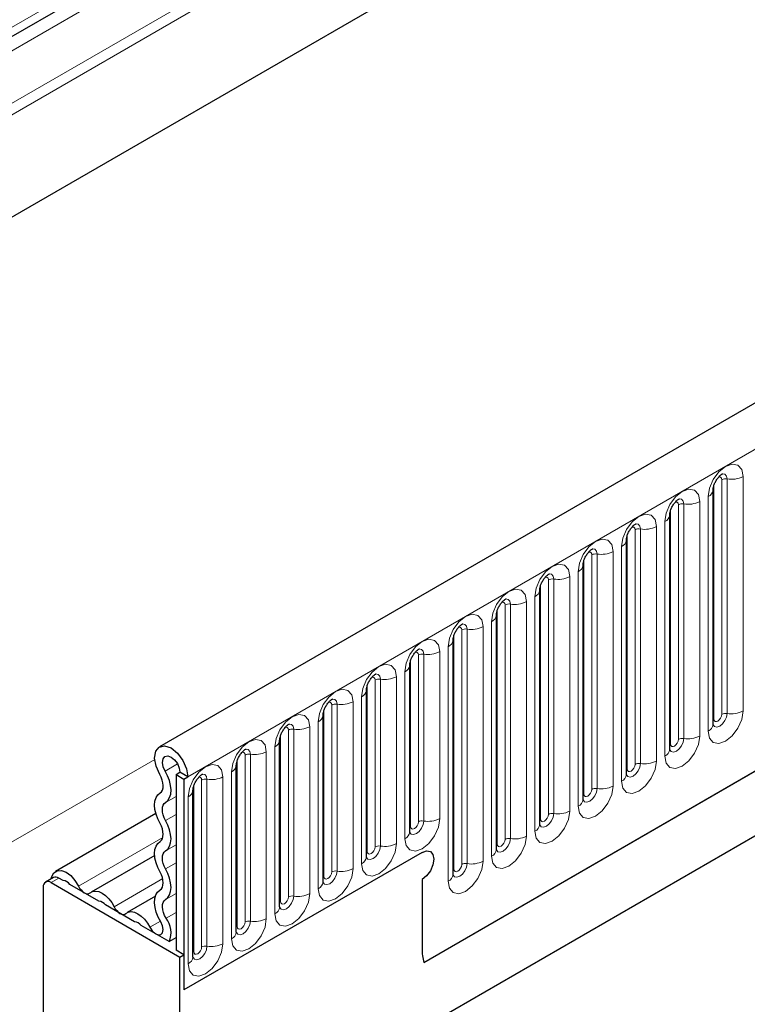
# Model space of a CAD drawing. Units: millimetres. Extents: x 0 to 1506, y 0 to 1228.
# Drawn here: x 75 to 84, y 35 to 48 of the extents above; entities that cross this region are included whole.
import ezdxf

# ---------------------------------------------------------------- set-up
doc = ezdxf.new("R2010")
doc.units = ezdxf.units.MM

msp = doc.modelspace()

# ---------------------------------------------------------------- linework, layer by layer
at = {"color": 8, "linetype": 'Continuous', "lineweight": 18}
for p, q in [((163.1005, 97.4305), (68.2743, 42.6885)), ((163.1276, 97.2982), (68.2743, 42.5406)), ((163.1056, 95.9605), (68.2963, 41.2283)), ((77.1636, 37.7963), (177.9769, 95.9945)), ((80.2161, 35.397), (174.9244, 90.0709)), ((93.5079, 58.2389), (65.2943, 41.9516)), ((93.2896, 57.9921), (68.2743, 43.551)), ((93.2656, 57.7948), (68.2743, 43.3676)), ((84.0705, 38.6048), (84.0705, 41.6377)), ((84.1395, 38.6155), (84.1395, 41.6484)), ((84.3465, 41.6804), (84.3465, 38.6475)), ((83.9695, 38.5465), (83.9695, 41.5794)), ((83.8956, 38.3872), (83.8956, 41.4201)), ((83.4089, 38.2229), (83.4089, 41.2557)), ((83.5099, 38.2812), (83.5099, 41.3141)), ((83.5789, 38.2919), (83.5789, 41.3247)), ((83.7859, 41.3568), (83.7859, 38.3239)), ((83.0183, 37.9682), (83.0183, 41.0011)), ((83.2253, 41.0331), (83.2253, 38.0002)), ((83.335, 38.0636), (83.335, 41.0964)), ((82.8483, 37.8992), (82.8483, 40.9321)), ((82.9493, 37.9575), (82.9493, 40.9904)), ((82.7743, 37.7399), (82.7743, 40.7728)), ((82.3886, 37.6339), (82.3886, 40.6668)), ((82.4576, 37.6446), (82.4576, 40.6774)), ((82.6646, 40.7095), (82.6646, 37.6766)), ((82.2876, 37.5756), (82.2876, 40.6085)), ((82.104, 40.3858), (82.104, 37.3529)), ((82.2137, 37.4163), (82.2137, 40.4491)), ((81.727, 37.2519), (81.727, 40.2848)), ((81.828, 37.3103), (81.828, 40.3431)), ((81.897, 37.3209), (81.897, 40.3538)), ((81.653, 37.0926), (81.653, 40.1255)), ((81.2674, 36.9866), (81.2674, 40.0195)), ((81.3364, 36.9973), (81.3364, 40.0301)), ((81.5434, 40.0622), (81.5434, 37.0293)), ((81.1664, 36.9283), (81.1664, 39.9612)), ((80.9827, 39.7385), (80.9827, 36.7056)), ((81.0924, 36.769), (81.0924, 39.8018)), ((80.6057, 36.6046), (80.6057, 39.6375)), ((80.7067, 36.663), (80.7067, 39.6958)), ((80.7757, 36.6736), (80.7757, 39.7065)), ((80.5318, 36.4453), (80.5318, 39.4782)), ((80.1461, 37.2142), (80.1461, 39.3722)), ((80.2151, 37.2248), (80.2151, 39.3829)), ((80.4221, 39.4149), (80.4221, 37.2569)), ((80.0451, 37.1559), (80.0451, 39.3139)), ((79.8615, 39.0912), (79.8615, 36.9332)), ((79.9711, 36.9965), (79.9711, 39.1545)), ((79.4845, 36.8322), (79.4845, 38.9902)), ((79.5855, 36.8905), (79.5855, 39.0485)), ((79.6545, 36.9012), (79.6545, 39.0592)), ((79.0248, 36.5669), (79.0248, 38.7249)), ((79.0938, 36.5776), (79.0938, 38.7356)), ((79.3008, 38.7676), (79.3008, 36.6096)), ((79.4105, 36.6729), (79.4105, 38.8309)), ((78.9238, 36.5086), (78.9238, 38.6666)), ((78.8499, 36.3492), (78.8499, 38.5072)), ((78.3632, 36.1849), (78.3632, 38.3429)), ((78.4642, 36.2432), (78.4642, 38.4012)), ((78.5332, 36.2539), (78.5332, 38.4119)), ((78.7402, 38.4439), (78.7402, 36.2859)), ((77.9036, 35.9196), (77.9036, 38.0776)), ((77.9726, 35.9303), (77.9726, 38.0883)), ((78.1795, 38.1203), (78.1795, 35.9623)), ((78.2892, 36.0256), (78.2892, 38.1836)), ((65.1933, 31.3591), (76.7351, 38.022)), ((76.8706, 37.8704), (77.0313, 37.9632)), ((77.8026, 35.8613), (77.8026, 38.0193)), ((77.7286, 35.702), (77.7286, 37.86)), ((77.2419, 35.5376), (77.2419, 37.6956)), ((77.3429, 35.5959), (77.3429, 37.7539)), ((77.4119, 35.6066), (77.4119, 37.7646)), ((77.6189, 37.7966), (77.6189, 35.6386)), ((76.8764, 37.4649), (77.0121, 37.5432)), ((77.168, 35.3783), (77.168, 37.5363)), ((76.8764, 37.2328), (77.0121, 37.3112)), ((75.7489, 36.3834), (76.8408, 37.0137)), ((76.8764, 36.8373), (77.0121, 36.9156)), ((76.8764, 36.6052), (77.0121, 36.6836)), ((75.4969, 36.4867), (75.3959, 36.4284)), ((76.2106, 36.1169), (76.8387, 36.4795)), ((76.8764, 36.2097), (77.0121, 36.288)), ((76.882, 35.9682), (77.0121, 36.0434)), ((76.6723, 35.8504), (76.8091, 35.9293))]:
    msp.add_line(p, q, dxfattribs=at)
at = {"color": 7, "linetype": 'Continuous', "lineweight": 25}
for p, q in [((177.6104, 96.3813), (76.7972, 38.1831)), ((163.1056, 95.9605), (68.2963, 41.2283)), ((80.2161, 35.397), (174.9244, 90.0709)), ((93.4339, 58.0754), (68.2743, 43.551)), ((83.9583, 38.4747), (83.9583, 41.5075)), ((83.9583, 41.5075), (83.9583, 41.5039)), ((83.3977, 41.1839), (83.3976, 41.1803)), ((83.3977, 38.151), (83.3977, 41.1839)), ((91.3734, 40.9981), (79.588, 34.1945)), ((82.8371, 40.8603), (82.837, 40.8566)), ((82.8371, 37.8274), (82.8371, 40.8603)), ((90.8242, 40.6809), (79.588, 34.1944)), ((82.2764, 37.5037), (82.2764, 40.5366)), ((82.2764, 40.5366), (82.2764, 40.533)), ((81.7158, 40.213), (81.7157, 40.2093)), ((81.7158, 37.1801), (81.7158, 40.213)), ((81.1552, 39.8893), (81.1551, 39.8857)), ((81.1552, 36.8564), (81.1552, 39.8893)), ((80.5945, 39.5657), (80.5944, 39.562)), ((80.5945, 36.5328), (80.5945, 39.5657)), ((80.0339, 39.242), (80.0338, 39.2384)), ((80.0339, 37.084), (80.0339, 39.242)), ((79.4733, 38.9184), (79.4732, 38.9147)), ((79.4733, 36.7604), (79.4733, 38.9184)), ((78.9126, 38.5947), (78.9125, 38.5911)), ((78.9126, 36.4367), (78.9126, 38.5947)), ((78.352, 38.2711), (78.3519, 38.2674)), ((78.352, 36.1131), (78.352, 38.2711)), ((77.7914, 37.9474), (77.7913, 37.9438)), ((77.7914, 35.7894), (77.7914, 37.9474)), ((77.0121, 37.8254), (77.0626, 37.8546)), ((77.0121, 37.8254), (77.1131, 37.7671)), ((77.0121, 37.8254), (77.0121, 35.5537)), ((77.1636, 37.7963), (77.0626, 37.8546)), ((77.1131, 37.7671), (77.1636, 37.7963)), ((77.1131, 37.7671), (77.1131, 35.0404)), ((77.2307, 37.6238), (77.2306, 37.6201)), ((77.2307, 35.4658), (77.2307, 37.6238)), ((76.7503, 37.3212), (75.4539, 36.5728)), ((80.1941, 36.819), (77.1131, 35.0404)), ((76.7352, 36.7794), (75.9156, 36.3063)), ((75.4255, 36.4938), (75.3244, 36.4355)), ((75.3959, 36.4284), (77.0626, 35.4662)), ((75.5509, 36.4555), (75.4969, 36.4867)), ((80.1941, 36.4691), (80.1941, 35.5712)), ((75.2948, 36.3701), (75.2948, 25.5276)), ((76.0126, 36.189), (75.6372, 36.4057)), ((76.745, 36.252), (76.3773, 36.0398)), ((76.4743, 35.9225), (76.0989, 36.1392)), ((76.921, 35.6646), (76.5606, 35.8727)), ((76.921, 35.6646), (77.0121, 35.7172)), ((77.1131, 35.4954), (77.0121, 35.5537)), ((77.0626, 35.4662), (77.1131, 35.4954)), ((77.0626, 18.733), (77.0626, 35.4662)), ((77.1131, 35.4954), (77.1131, 35.0404))]:
    msp.add_line(p, q, dxfattribs=at)
at = {"color": 8, "linetype": 'Continuous', "lineweight": 18, "flags": 128}
for points in [[(83.8956, 41.4201), (83.9127, 41.5296), (83.9616, 41.6423), (84.0348, 41.741), (84.1211, 41.8106), (84.2073, 41.8406), (84.2805, 41.8264), (84.3294, 41.7701), (84.3465, 41.6804)], [(84.0705, 41.6377), (84.0667, 41.6578), (84.0558, 41.6704), (84.0394, 41.6736), (84.0301, 41.6715)], [(84.1395, 41.6484), (84.1324, 41.6859), (84.1119, 41.7094), (84.0814, 41.7153), (84.0778, 41.7149)], [(83.335, 41.0964), (83.3521, 41.206), (83.401, 41.3187), (83.4741, 41.4173), (83.5604, 41.487), (83.6467, 41.5169), (83.7199, 41.5027), (83.7687, 41.4465), (83.7859, 41.3568)], [(83.5789, 41.3247), (83.5717, 41.3622), (83.5513, 41.3858), (83.5207, 41.3917), (83.5171, 41.3912)], [(83.5099, 41.3141), (83.5061, 41.3342), (83.4951, 41.3468), (83.4787, 41.3499), (83.4694, 41.3479)], [(82.7743, 40.7728), (82.7915, 40.8823), (82.8404, 40.995), (82.9135, 41.0937), (82.9998, 41.1633), (83.0861, 41.1933), (83.1592, 41.1791), (83.2081, 41.1228), (83.2253, 41.0331)], [(82.9493, 40.9904), (82.9454, 41.0105), (82.9345, 41.0231), (82.9181, 41.0263), (82.9088, 41.0242)], [(83.0183, 41.0011), (83.0111, 41.0386), (82.9907, 41.0621), (82.9601, 41.0681), (82.9565, 41.0676)], [(82.2137, 40.4491), (82.2308, 40.5587), (82.2797, 40.6714), (82.3529, 40.77), (82.4392, 40.8397), (82.5254, 40.8697), (82.5986, 40.8554), (82.6475, 40.7992), (82.6646, 40.7095)], [(82.4576, 40.6774), (82.4505, 40.7149), (82.43, 40.7385), (82.3995, 40.7444), (82.3959, 40.7439)], [(82.3886, 40.6668), (82.3848, 40.6869), (82.3739, 40.6995), (82.3575, 40.7027), (82.3482, 40.7006)], [(81.653, 40.1255), (81.6702, 40.235), (81.7191, 40.3477), (81.7922, 40.4464), (81.8785, 40.516), (81.9648, 40.546), (82.038, 40.5318), (82.0868, 40.4755), (82.104, 40.3858)], [(81.828, 40.3431), (81.8242, 40.3632), (81.8132, 40.3758), (81.7968, 40.379), (81.7875, 40.3769)], [(81.897, 40.3538), (81.8898, 40.3913), (81.8694, 40.4148), (81.8388, 40.4208), (81.8352, 40.4203)], [(81.0924, 39.8018), (81.1096, 39.9114), (81.1585, 40.0241), (81.2316, 40.1227), (81.3179, 40.1924), (81.4042, 40.2224), (81.4773, 40.2081), (81.5262, 40.1519), (81.5434, 40.0622)], [(81.2674, 40.0195), (81.2635, 40.0396), (81.2526, 40.0522), (81.2362, 40.0554), (81.2269, 40.0533)], [(81.3364, 40.0301), (81.3292, 40.0677), (81.3088, 40.0912), (81.2782, 40.0971), (81.2746, 40.0967)], [(80.5318, 39.4782), (80.5489, 39.5877), (80.5978, 39.7004), (80.671, 39.7991), (80.7572, 39.8687), (80.8435, 39.8987), (80.9167, 39.8845), (80.9656, 39.8282), (80.9827, 39.7385)], [(80.7067, 39.6958), (80.7029, 39.7159), (80.6919, 39.7285), (80.6756, 39.7317), (80.6663, 39.7296)], [(80.7757, 39.7065), (80.7686, 39.744), (80.7481, 39.7675), (80.7176, 39.7735), (80.714, 39.773)], [(79.9711, 39.1545), (79.9883, 39.2641), (80.0372, 39.3768), (80.1103, 39.4754), (80.1966, 39.5451), (80.2829, 39.5751), (80.356, 39.5609), (80.4049, 39.5046), (80.4221, 39.4149)], [(80.1461, 39.3722), (80.1423, 39.3923), (80.1313, 39.4049), (80.1149, 39.4081), (80.1056, 39.406)], [(80.2151, 39.3829), (80.2079, 39.4204), (80.1875, 39.4439), (80.1569, 39.4498), (80.1533, 39.4494)], [(79.4105, 38.8309), (79.4277, 38.9404), (79.4765, 39.0531), (79.5497, 39.1518), (79.636, 39.2214), (79.7223, 39.2514), (79.7954, 39.2372), (79.8443, 39.1809), (79.8615, 39.0912)], [(79.6545, 39.0592), (79.6473, 39.0967), (79.6269, 39.1202), (79.5963, 39.1262), (79.5927, 39.1257)], [(79.5855, 39.0485), (79.5816, 39.0686), (79.5707, 39.0812), (79.5543, 39.0844), (79.545, 39.0823)], [(78.8499, 38.5072), (78.867, 38.6168), (78.9159, 38.7295), (78.9891, 38.8281), (79.0753, 38.8978), (79.1616, 38.9278), (79.2348, 38.9136), (79.2837, 38.8573), (79.3008, 38.7676)], [(79.0248, 38.7249), (79.021, 38.745), (79.01, 38.7576), (78.9937, 38.7608), (78.9844, 38.7587)], [(79.0938, 38.7356), (79.0867, 38.7731), (79.0662, 38.7966), (79.0357, 38.8025), (79.0321, 38.8021)], [(78.2892, 38.1836), (78.3064, 38.2931), (78.3553, 38.4058), (78.4284, 38.5045), (78.5147, 38.5741), (78.601, 38.6041), (78.6741, 38.5899), (78.723, 38.5337), (78.7402, 38.4439)], [(84.3465, 38.6475), (84.3294, 38.538), (84.2805, 38.4253), (84.2073, 38.3266), (84.1211, 38.257), (84.0348, 38.227), (83.9616, 38.2412), (83.9127, 38.2975), (83.8956, 38.3872)], [(83.9572, 38.4715), (83.9582, 38.4692), (83.9787, 38.4457), (84.0092, 38.4397), (84.0453, 38.4523), (84.0814, 38.4814), (84.1119, 38.5226), (84.1324, 38.5697), (84.1395, 38.6155)], [(84.0705, 38.6048), (84.0667, 38.5803), (84.0558, 38.5551), (84.0394, 38.533), (84.02, 38.5174), (84.0007, 38.5106), (83.9843, 38.5138), (83.9734, 38.5264), (83.9695, 38.5465)], [(78.5332, 38.4119), (78.526, 38.4494), (78.5056, 38.4729), (78.475, 38.4789), (78.4714, 38.4784)], [(83.9695, 38.5465), (83.9634, 38.5425), (83.9583, 38.5382)], [(78.4642, 38.4012), (78.4604, 38.4213), (78.4494, 38.4339), (78.433, 38.4371), (78.4237, 38.435)], [(77.7286, 37.86), (77.7458, 37.9695), (77.7946, 38.0822), (77.8678, 38.1809), (77.9541, 38.2505), (78.0404, 38.2805), (78.1135, 38.2663), (78.1624, 38.21), (78.1795, 38.1203)], [(83.7859, 38.3239), (83.7687, 38.2143), (83.7199, 38.1017), (83.6467, 38.003), (83.5604, 37.9334), (83.4741, 37.9034), (83.401, 37.9176), (83.3521, 37.9738), (83.335, 38.0636)], [(83.3966, 38.1478), (83.3976, 38.1455), (83.418, 38.122), (83.4486, 38.1161), (83.4847, 38.1286), (83.5207, 38.1577), (83.5513, 38.199), (83.5717, 38.2461), (83.5789, 38.2919)], [(83.4089, 38.2229), (83.4027, 38.2188), (83.3977, 38.2145)], [(83.5099, 38.2812), (83.5061, 38.2567), (83.4951, 38.2314), (83.4787, 38.2093), (83.4594, 38.1937), (83.4401, 38.187), (83.4237, 38.1902), (83.4127, 38.2028), (83.4089, 38.2229)], [(77.9036, 38.0776), (77.8997, 38.0977), (77.8888, 38.1103), (77.8724, 38.1135), (77.8631, 38.1114)], [(77.9726, 38.0883), (77.9654, 38.1258), (77.945, 38.1493), (77.9144, 38.1552), (77.9108, 38.1548)], [(77.168, 37.5363), (77.1851, 37.6459), (77.234, 37.7585), (77.3072, 37.8572), (77.3934, 37.9268), (77.4797, 37.9568), (77.5529, 37.9426), (77.6017, 37.8864), (77.6189, 37.7966)], [(83.2253, 38.0002), (83.2081, 37.8907), (83.1592, 37.778), (83.0861, 37.6793), (82.9998, 37.6097), (82.9135, 37.5797), (82.8404, 37.5939), (82.7915, 37.6502), (82.7743, 37.7399)], [(82.836, 37.8242), (82.837, 37.8219), (82.8574, 37.7984), (82.888, 37.7924), (82.924, 37.805), (82.9601, 37.8341), (82.9907, 37.8753), (83.0111, 37.9224), (83.0183, 37.9682)], [(82.9493, 37.9575), (82.9454, 37.933), (82.9345, 37.9078), (82.9181, 37.8857), (82.8988, 37.8701), (82.8794, 37.8633), (82.8631, 37.8665), (82.8521, 37.8791), (82.8483, 37.8992)], [(77.4119, 37.7646), (77.4048, 37.8021), (77.3843, 37.8256), (77.3537, 37.8316), (77.3501, 37.8311)], [(82.8483, 37.8992), (82.8421, 37.8952), (82.8371, 37.8909)], [(77.3429, 37.7539), (77.3391, 37.774), (77.3281, 37.7866), (77.3118, 37.7898), (77.3024, 37.7877)], [(82.6646, 37.6766), (82.6475, 37.567), (82.5986, 37.4544), (82.5254, 37.3557), (82.4392, 37.2861), (82.3529, 37.2561), (82.2797, 37.2703), (82.2308, 37.3265), (82.2137, 37.4163)], [(82.2753, 37.5005), (82.2763, 37.4982), (82.2967, 37.4747), (82.3273, 37.4688), (82.3634, 37.4813), (82.3995, 37.5104), (82.43, 37.5517), (82.4505, 37.5988), (82.4576, 37.6446)], [(82.2876, 37.5756), (82.2815, 37.5715), (82.2764, 37.5672)], [(82.3886, 37.6339), (82.3848, 37.6094), (82.3739, 37.5841), (82.3575, 37.562), (82.3381, 37.5464), (82.3188, 37.5397), (82.3024, 37.5429), (82.2915, 37.5555), (82.2876, 37.5756)], [(82.104, 37.3529), (82.0868, 37.2434), (82.038, 37.1307), (81.9648, 37.032), (81.8785, 36.9624), (81.7922, 36.9324), (81.7191, 36.9466), (81.6702, 37.0029), (81.653, 37.0926)], [(81.7147, 37.1769), (81.7157, 37.1746), (81.7361, 37.1511), (81.7667, 37.1451), (81.8028, 37.1577), (81.8388, 37.1868), (81.8694, 37.228), (81.8898, 37.2751), (81.897, 37.3209)], [(81.828, 37.3103), (81.8242, 37.2857), (81.8132, 37.2605), (81.7968, 37.2384), (81.7775, 37.2228), (81.7582, 37.2161), (81.7418, 37.2192), (81.7308, 37.2318), (81.727, 37.2519)], [(80.4221, 37.2569), (80.4049, 37.1473), (80.356, 37.0346), (80.2829, 36.936), (80.1966, 36.8663), (80.1103, 36.8363), (80.0372, 36.8506), (79.9883, 36.9068), (79.9711, 36.9965)], [(80.0342, 37.0776), (80.0542, 37.055), (80.0848, 37.0491), (80.1209, 37.0616), (80.1569, 37.0907), (80.1875, 37.132), (80.2079, 37.1791), (80.2151, 37.2248)], [(80.1461, 37.2142), (80.1423, 37.1896), (80.1313, 37.1644), (80.1149, 37.1423), (80.0956, 37.1267), (80.0763, 37.12), (80.0599, 37.1232), (80.0489, 37.1358), (80.0451, 37.1559)], [(81.727, 37.2519), (81.7208, 37.2479), (81.7158, 37.2436)], [(80.0451, 37.1559), (80.0389, 37.1518), (80.0339, 37.1475)], [(79.8615, 36.9332), (79.8443, 36.8237), (79.7954, 36.711), (79.7223, 36.6123), (79.636, 36.5427), (79.5497, 36.5127), (79.4765, 36.5269), (79.4277, 36.5832), (79.4105, 36.6729)], [(81.5434, 37.0293), (81.5262, 36.9198), (81.4773, 36.8071), (81.4042, 36.7084), (81.3179, 36.6388), (81.2316, 36.6088), (81.1585, 36.623), (81.1096, 36.6792), (81.0924, 36.769)], [(81.1541, 36.8532), (81.155, 36.851), (81.1755, 36.8274), (81.2061, 36.8215), (81.2421, 36.834), (81.2782, 36.8631), (81.3088, 36.9044), (81.3292, 36.9515), (81.3364, 36.9973)], [(81.1664, 36.9283), (81.1602, 36.9242), (81.1552, 36.9199)], [(81.2674, 36.9866), (81.2635, 36.9621), (81.2526, 36.9368), (81.2362, 36.9147), (81.2169, 36.8991), (81.1975, 36.8924), (81.1812, 36.8956), (81.1702, 36.9082), (81.1664, 36.9283)], [(79.4845, 36.8322), (79.4783, 36.8282), (79.4733, 36.8238)], [(79.4736, 36.754), (79.4936, 36.7314), (79.5242, 36.7254), (79.5602, 36.738), (79.5963, 36.7671), (79.6269, 36.8083), (79.6473, 36.8554), (79.6545, 36.9012)], [(79.5855, 36.8905), (79.5816, 36.866), (79.5707, 36.8407), (79.5543, 36.8186), (79.535, 36.803), (79.5156, 36.7963), (79.4993, 36.7995), (79.4883, 36.8121), (79.4845, 36.8322)], [(80.9827, 36.7056), (80.9656, 36.5961), (80.9167, 36.4834), (80.8435, 36.3848), (80.7572, 36.3151), (80.671, 36.2851), (80.5978, 36.2993), (80.5489, 36.3556), (80.5318, 36.4453)], [(80.5948, 36.5264), (80.6148, 36.5038), (80.6454, 36.4979), (80.6815, 36.5104), (80.7176, 36.5395), (80.7481, 36.5807), (80.7686, 36.6278), (80.7757, 36.6736)], [(79.3008, 36.6096), (79.2837, 36.5), (79.2348, 36.3873), (79.1616, 36.2887), (79.0753, 36.219), (78.9891, 36.1891), (78.9159, 36.2033), (78.867, 36.2595), (78.8499, 36.3492)], [(78.9129, 36.4303), (78.9329, 36.4077), (78.9635, 36.4018), (78.9996, 36.4143), (79.0357, 36.4434), (79.0662, 36.4847), (79.0867, 36.5318), (79.0938, 36.5776)], [(79.0248, 36.5669), (79.021, 36.5423), (79.01, 36.5171), (78.9937, 36.495), (78.9743, 36.4794), (78.955, 36.4727), (78.9386, 36.4759), (78.9277, 36.4885), (78.9238, 36.5086)], [(80.6057, 36.6046), (80.5996, 36.6006), (80.5945, 36.5963)], [(80.7067, 36.663), (80.7029, 36.6384), (80.6919, 36.6132), (80.6756, 36.5911), (80.6562, 36.5755), (80.6369, 36.5688), (80.6205, 36.5719), (80.6096, 36.5845), (80.6057, 36.6046)], [(78.9238, 36.5086), (78.9177, 36.5045), (78.9126, 36.5002)], [(78.7402, 36.2859), (78.723, 36.1764), (78.6741, 36.0637), (78.601, 35.965), (78.5147, 35.8954), (78.4284, 35.8654), (78.3553, 35.8796), (78.3064, 35.9359), (78.2892, 36.0256)], [(78.3632, 36.1849), (78.357, 36.1809), (78.352, 36.1765)], [(78.3523, 36.1067), (78.3723, 36.0841), (78.4029, 36.0781), (78.4389, 36.0907), (78.475, 36.1198), (78.5056, 36.161), (78.526, 36.2081), (78.5332, 36.2539)], [(78.4642, 36.2432), (78.4604, 36.2187), (78.4494, 36.1935), (78.433, 36.1714), (78.4137, 36.1558), (78.3944, 36.149), (78.378, 36.1522), (78.367, 36.1648), (78.3632, 36.1849)], [(78.1795, 35.9623), (78.1624, 35.8527), (78.1135, 35.74), (78.0404, 35.6414), (77.9541, 35.5717), (77.8678, 35.5418), (77.7946, 35.556), (77.7458, 35.6122), (77.7286, 35.702)], [(77.7917, 35.783), (77.8117, 35.7604), (77.8422, 35.7545), (77.8783, 35.767), (77.9144, 35.7961), (77.945, 35.8374), (77.9654, 35.8845), (77.9726, 35.9303)], [(77.9036, 35.9196), (77.8997, 35.895), (77.8888, 35.8698), (77.8724, 35.8477), (77.8531, 35.8321), (77.8337, 35.8254), (77.8173, 35.8286), (77.8064, 35.8412), (77.8026, 35.8613)], [(77.8026, 35.8613), (77.7964, 35.8572), (77.7914, 35.8529)], [(77.6189, 35.6386), (77.6017, 35.5291), (77.5529, 35.4164), (77.4797, 35.3177), (77.3934, 35.2481), (77.3072, 35.2181), (77.234, 35.2323), (77.1851, 35.2886), (77.168, 35.3783)], [(77.2419, 35.5376), (77.2358, 35.5336), (77.2307, 35.5292)], [(77.231, 35.4594), (77.251, 35.4368), (77.2816, 35.4308), (77.3177, 35.4434), (77.3537, 35.4725), (77.3843, 35.5137), (77.4048, 35.5608), (77.4119, 35.6066)], [(77.3429, 35.5959), (77.3391, 35.5714), (77.3281, 35.5462), (77.3118, 35.5241), (77.2924, 35.5085), (77.2731, 35.5017), (77.2567, 35.5049), (77.2458, 35.5175), (77.2419, 35.5376)]]:
    msp.add_lwpolyline(points, dxfattribs=at)
at = {"color": 7, "linetype": 'Continuous', "lineweight": 25, "flags": 128}
for points in [[(76.8009, 37.8262), (76.7525, 37.9337), (76.7344, 38.0392), (76.7493, 38.1264), (76.795, 38.1818), (76.8644, 38.1968), (76.9469, 38.1693), (77.0297, 38.1033), (77.1, 38.0091), (77.1471, 37.9012), (77.1636, 37.7963)], [(76.8706, 37.8704), (76.845, 37.9274), (76.8354, 37.9832), (76.8433, 38.0294), (76.8675, 38.0587), (76.9042, 38.0666), (76.9479, 38.052), (76.9917, 38.0171), (77.0289, 37.9673), (77.0539, 37.9101), (77.0626, 37.8546)], [(76.8043, 37.5882), (76.8221, 37.6035), (76.8352, 37.625), (76.8431, 37.652), (76.8454, 37.6833), (76.8421, 37.7178), (76.8334, 37.754), (76.8194, 37.7906), (76.8009, 37.8262)], [(76.8764, 37.4649), (76.9067, 37.4909), (76.929, 37.5276), (76.9424, 37.5736), (76.9464, 37.627), (76.9408, 37.6857), (76.9259, 37.7475), (76.9022, 37.8098), (76.8706, 37.8704)], [(76.8043, 37.1927), (76.7746, 37.2524), (76.7525, 37.3136), (76.7389, 37.3738), (76.7343, 37.4309), (76.7389, 37.4827), (76.7525, 37.5272), (76.7746, 37.5629), (76.8043, 37.5882)], [(76.8764, 37.2328), (76.859, 37.2679), (76.846, 37.3037), (76.838, 37.3391), (76.8353, 37.3726), (76.838, 37.403), (76.846, 37.4291), (76.859, 37.45), (76.8764, 37.4649)], [(76.8043, 36.9606), (76.8218, 36.9755), (76.8348, 36.9964), (76.8427, 37.0226), (76.8454, 37.053), (76.8427, 37.0864), (76.8348, 37.1218), (76.8218, 37.1577), (76.8043, 37.1927)], [(76.8764, 36.8373), (76.9062, 36.8627), (76.9283, 36.8983), (76.9419, 36.9428), (76.9464, 36.9946), (76.9419, 37.0517), (76.9283, 37.112), (76.9062, 37.1731), (76.8764, 37.2328)], [(76.8043, 36.5651), (76.7746, 36.6248), (76.7525, 36.686), (76.7389, 36.7462), (76.7343, 36.8033), (76.7389, 36.8551), (76.7525, 36.8996), (76.7746, 36.9353), (76.8043, 36.9606)], [(76.8764, 36.6052), (76.859, 36.6403), (76.846, 36.6762), (76.838, 36.7115), (76.8353, 36.745), (76.838, 36.7754), (76.846, 36.8015), (76.859, 36.8224), (76.8764, 36.8373)], [(80.1941, 36.819), (80.2521, 36.8392), (80.3012, 36.8296), (80.3341, 36.7918), (80.3456, 36.7315), (80.3341, 36.6579), (80.3012, 36.5822), (80.2521, 36.5159), (80.1941, 36.4691)], [(80.1941, 36.819), (80.2521, 36.8392), (80.3012, 36.8296), (80.3341, 36.7918), (80.3456, 36.7315), (80.3341, 36.6579), (80.3012, 36.5822), (80.2521, 36.5159), (80.1941, 36.4691)], [(75.3982, 36.478), (75.4052, 36.5086), (75.4324, 36.5558), (75.4749, 36.5817), (75.5286, 36.5839), (75.5884, 36.5621), (75.6489, 36.5184), (75.7041, 36.4569), (75.7489, 36.3834)], [(76.8043, 36.333), (76.8218, 36.3479), (76.8348, 36.3688), (76.8427, 36.395), (76.8454, 36.4254), (76.8427, 36.4589), (76.8348, 36.4942), (76.8218, 36.5301), (76.8043, 36.5651)], [(76.8764, 36.2097), (76.9062, 36.2351), (76.9283, 36.2707), (76.9419, 36.3153), (76.9464, 36.367), (76.9419, 36.4241), (76.9283, 36.4844), (76.9062, 36.5455), (76.8764, 36.6052)], [(75.7489, 36.3834), (75.7643, 36.3568), (75.7827, 36.3328), (75.8033, 36.3127), (75.8249, 36.2974), (75.8465, 36.2877), (75.867, 36.2841), (75.8855, 36.2869), (75.9008, 36.2957)], [(75.9008, 36.2957), (75.9322, 36.3138), (75.9698, 36.3194), (76.0117, 36.3121), (76.0557, 36.2924), (76.0998, 36.2612), (76.1417, 36.2202), (76.1793, 36.1712), (76.2106, 36.1169)], [(76.8138, 35.9215), (76.7812, 35.9825), (76.7564, 36.0456), (76.7406, 36.1083), (76.7344, 36.1681), (76.738, 36.2224), (76.7513, 36.2692), (76.7737, 36.3066), (76.8043, 36.333)], [(76.882, 35.9682), (76.8628, 36.004), (76.8483, 36.0411), (76.839, 36.0779), (76.8354, 36.1129), (76.8375, 36.1448), (76.8453, 36.1723), (76.8584, 36.1942), (76.8764, 36.2097)], [(76.2106, 36.1169), (76.226, 36.0903), (76.2444, 36.0663), (76.265, 36.0461), (76.2866, 36.0308), (76.3082, 36.0212), (76.3287, 36.0176), (76.3471, 36.0203), (76.3625, 36.0292)], [(76.3625, 36.0292), (76.3939, 36.0473), (76.4315, 36.0529), (76.4733, 36.0456), (76.5174, 36.0259), (76.5615, 35.9947), (76.6034, 35.9536), (76.6409, 35.9047), (76.6723, 35.8504)], [(76.6723, 35.8504), (76.703, 35.8034), (76.7412, 35.7687), (76.7806, 35.752), (76.8146, 35.7563), (76.8375, 35.7806), (76.8454, 35.8211), (76.8371, 35.8708), (76.8138, 35.9215)]]:
    msp.add_lwpolyline(points, dxfattribs=at)
at = {"color": 8, "linetype": 'Continuous', "lineweight": 18}
for centre, radius, start, end in [((84.1209, 41.5403), 0.1096, 80.2289, 117.35717), ((84.1954, 41.9725), 0.3289, 260.2289, 297.35717), ((83.8497, 41.5197), 0.1097, 294.73305, 351.71273), ((83.5603, 41.2167), 0.1096, 80.2289, 117.35717), ((83.6347, 41.6489), 0.3289, 260.2289, 297.35717), ((83.289, 41.1961), 0.1097, 294.73305, 351.71273), ((82.9997, 40.893), 0.1096, 80.2289, 117.35717), ((83.0741, 41.3253), 0.3289, 260.2289, 297.35717), ((82.7284, 40.8724), 0.1097, 294.73305, 351.71273), ((82.439, 40.5694), 0.1096, 80.2289, 117.35717), ((82.5135, 41.0016), 0.3289, 260.2289, 297.35717), ((82.1678, 40.5488), 0.1097, 294.73305, 351.71273), ((81.9528, 40.678), 0.3289, 260.2289, 297.35717), ((81.8784, 40.2457), 0.1096, 80.2289, 117.35717), ((81.6071, 40.2251), 0.1097, 294.73305, 351.71273), ((81.3178, 39.9221), 0.1096, 80.2289, 117.35717), ((81.3922, 40.3543), 0.3289, 260.2289, 297.35717), ((81.0465, 39.9015), 0.1097, 294.73305, 351.71273), ((80.8316, 40.0307), 0.3289, 260.2289, 297.35717), ((80.7571, 39.5984), 0.1096, 80.2289, 117.35717), ((80.4859, 39.5778), 0.1097, 294.73305, 351.71273), ((80.1965, 39.2748), 0.1096, 80.2289, 117.35717), ((80.2709, 39.707), 0.3289, 260.2289, 297.35717), ((79.9252, 39.2542), 0.1097, 294.73305, 351.71273), ((79.7103, 39.3834), 0.3289, 260.2289, 297.35717), ((79.6359, 38.9511), 0.1096, 80.2289, 117.35717), ((79.3646, 38.9306), 0.1097, 294.73305, 351.71273), ((79.0752, 38.6275), 0.1096, 80.2289, 117.35717), ((79.1497, 39.0597), 0.3289, 260.2289, 297.35717), ((78.804, 38.6069), 0.1097, 294.73305, 351.71273), ((84.1209, 38.5075), 0.1096, 80.2289, 117.35717), ((84.1954, 38.9397), 0.3289, 260.2289, 297.35717), ((83.8506, 38.4857), 0.1083, 294.52506, 354.1548), ((78.5146, 38.3039), 0.1096, 80.2289, 117.35717), ((78.589, 38.7361), 0.3289, 260.2289, 297.35717), ((78.2433, 38.2833), 0.1097, 294.73305, 351.71273), ((83.5603, 38.1838), 0.1096, 80.2289, 117.35717), ((83.6347, 38.616), 0.3289, 260.2289, 297.35717), ((77.954, 37.9802), 0.1096, 80.2289, 117.35717), ((78.0284, 38.4124), 0.3289, 260.2289, 297.35717), ((83.29, 38.1621), 0.1083, 294.52506, 354.1548), ((77.6827, 37.9596), 0.1097, 294.73305, 351.71273), ((82.9997, 37.8602), 0.1096, 80.2289, 117.35717), ((83.0741, 38.2924), 0.3289, 260.2289, 297.35717), ((82.7294, 37.8384), 0.1083, 294.52506, 354.1548), ((77.3933, 37.6566), 0.1096, 80.2289, 117.35717), ((77.4678, 38.0888), 0.3289, 260.2289, 297.35717), ((77.1221, 37.636), 0.1097, 294.73305, 351.71273), ((82.439, 37.5365), 0.1096, 80.2289, 117.35717), ((82.5135, 37.9687), 0.3289, 260.2289, 297.35717), ((82.1687, 37.5148), 0.1083, 294.52506, 354.1548), ((81.8784, 37.2129), 0.1096, 80.2289, 117.35717), ((81.9528, 37.6451), 0.3289, 260.2289, 297.35717), ((80.1965, 37.1168), 0.1096, 80.2289, 117.35717), ((80.2709, 37.549), 0.3289, 260.2289, 297.35717), ((81.6081, 37.1911), 0.1083, 294.52506, 354.1548), ((79.9262, 37.095), 0.1083, 294.52506, 354.1548), ((79.7103, 37.2254), 0.3289, 260.2289, 297.35717), ((81.3178, 36.8892), 0.1096, 80.2289, 117.35717), ((81.3922, 37.3214), 0.3289, 260.2289, 297.35717), ((79.6359, 36.7931), 0.1096, 80.2289, 117.35717), ((81.0475, 36.8675), 0.1083, 294.52506, 354.1548), ((79.3656, 36.7714), 0.1083, 294.52506, 354.1548), ((80.7571, 36.5656), 0.1096, 80.2289, 117.35717), ((80.8316, 36.9978), 0.3289, 260.2289, 297.35717), ((79.0752, 36.4695), 0.1096, 80.2289, 117.35717), ((79.1497, 36.9017), 0.3289, 260.2289, 297.35717), ((78.8049, 36.4477), 0.1083, 294.52506, 354.1548), ((80.4868, 36.5438), 0.1083, 294.52506, 354.1548), ((78.5146, 36.1459), 0.1096, 80.2289, 117.35717), ((78.589, 36.5781), 0.3289, 260.2289, 297.35717), ((78.2443, 36.1241), 0.1083, 294.52506, 354.1548), ((77.954, 35.8222), 0.1096, 80.2289, 117.35717), ((78.0284, 36.2544), 0.3289, 260.2289, 297.35717), ((77.6837, 35.8005), 0.1083, 294.52506, 354.1548), ((77.3933, 35.4986), 0.1096, 80.2289, 117.35717), ((77.4678, 35.9308), 0.3289, 260.2289, 297.35717), ((77.123, 35.4768), 0.1083, 294.52506, 354.1548)]:
    msp.add_arc(centre, radius, start, end, dxfattribs=at)
at = {"color": 7, "linetype": 'Continuous', "lineweight": 25}
for centre, radius, start, end in [((75.3564, 36.3801), 0.0624, 50.79671, 189.21404), ((75.455, 36.4283), 0.0719, 54.38242, 114.30712), ((75.5369, 36.3316), 0.1247, 36.45442, 83.55096), ((75.9977, 36.0636), 0.1263, 36.77593, 83.22944), ((76.4594, 35.7971), 0.1263, 36.77593, 83.22944), ((76.659, 35.7853), 0.2884, 335.27064, 39.3723), ((80.8452, 35.5649), 0.6511, 179.45291, 194.9487)]:
    msp.add_arc(centre, radius, start, end, dxfattribs=at)
for points, knots in [([(83.9583, 41.5075), (83.9586, 41.5135), (83.9591, 41.5259), (83.9665, 41.5587), (83.9818, 41.5984), (84.0056, 41.6411), (84.034, 41.6774), (84.0597, 41.7017), (84.0796, 41.7146), (84.0823, 41.7155), (84.0837, 41.716)], [0, 0, 0, 0, 0.1088923, 0.2265392, 0.3558497, 0.4961438, 0.6408069, 0.7634905, 0.8767481, 1, 1, 1, 1]), ([(83.3977, 41.1839), (83.398, 41.1899), (83.3985, 41.2023), (83.4058, 41.235), (83.4211, 41.2748), (83.445, 41.3175), (83.4734, 41.3538), (83.4991, 41.378), (83.519, 41.391), (83.5217, 41.3919), (83.5231, 41.3923)], [0, 0, 0, 0, 0.1088923, 0.2265392, 0.3558497, 0.4961438, 0.6408069, 0.7634905, 0.8767481, 1, 1, 1, 1]), ([(82.8371, 40.8603), (82.8373, 40.8662), (82.8378, 40.8786), (82.8452, 40.9114), (82.8605, 40.9511), (82.8844, 40.9938), (82.9127, 41.0301), (82.9385, 41.0544), (82.9584, 41.0673), (82.9611, 41.0682), (82.9625, 41.0687)], [0, 0, 0, 0, 0.1088923, 0.2265392, 0.3558497, 0.4961438, 0.6408069, 0.7634905, 0.8767481, 1, 1, 1, 1]), ([(82.2764, 40.5366), (82.2767, 40.5426), (82.2772, 40.555), (82.2846, 40.5877), (82.2999, 40.6275), (82.3237, 40.6702), (82.3521, 40.7065), (82.3778, 40.7307), (82.3977, 40.7437), (82.4004, 40.7446), (82.4018, 40.745)], [0, 0, 0, 0, 0.1088923, 0.2265392, 0.3558497, 0.4961438, 0.6408069, 0.7634905, 0.8767481, 1, 1, 1, 1]), ([(81.7158, 40.213), (81.7161, 40.2189), (81.7166, 40.2313), (81.7239, 40.2641), (81.7392, 40.3038), (81.7631, 40.3465), (81.7915, 40.3828), (81.8172, 40.4071), (81.8371, 40.42), (81.8398, 40.4209), (81.8412, 40.4214)], [0, 0, 0, 0, 0.1088923, 0.2265392, 0.3558497, 0.4961438, 0.6408069, 0.7634905, 0.8767481, 1, 1, 1, 1]), ([(81.1552, 39.8893), (81.1554, 39.8953), (81.1559, 39.9077), (81.1633, 39.9404), (81.1786, 39.9802), (81.2025, 40.0229), (81.2308, 40.0592), (81.2566, 40.0834), (81.2765, 40.0964), (81.2791, 40.0973), (81.2805, 40.0977)], [0, 0, 0, 0, 0.1088923, 0.2265392, 0.3558497, 0.4961438, 0.6408069, 0.7634905, 0.8767481, 1, 1, 1, 1]), ([(80.5945, 39.5657), (80.5948, 39.5716), (80.5953, 39.584), (80.6027, 39.6168), (80.618, 39.6565), (80.6418, 39.6992), (80.6702, 39.7355), (80.6959, 39.7598), (80.7158, 39.7727), (80.7185, 39.7736), (80.7199, 39.7741)], [0, 0, 0, 0, 0.1088923, 0.2265392, 0.3558497, 0.4961438, 0.6408069, 0.7634905, 0.8767481, 1, 1, 1, 1]), ([(80.0339, 39.242), (80.0342, 39.248), (80.0347, 39.2604), (80.042, 39.2931), (80.0573, 39.3329), (80.0812, 39.3756), (80.1096, 39.4119), (80.1353, 39.4361), (80.1552, 39.4491), (80.1579, 39.45), (80.1593, 39.4504)], [0, 0, 0, 0, 0.1088923, 0.2265392, 0.3558497, 0.4961438, 0.6408069, 0.7634905, 0.8767481, 1, 1, 1, 1]), ([(79.4733, 38.9184), (79.4735, 38.9243), (79.474, 38.9367), (79.4814, 38.9695), (79.4967, 39.0092), (79.5206, 39.0519), (79.5489, 39.0882), (79.5747, 39.1125), (79.5946, 39.1254), (79.5972, 39.1263), (79.5986, 39.1268)], [0, 0, 0, 0, 0.1088923, 0.2265392, 0.3558497, 0.4961438, 0.6408069, 0.7634905, 0.8767481, 1, 1, 1, 1]), ([(78.9126, 38.5947), (78.9129, 38.6007), (78.9134, 38.6131), (78.9207, 38.6458), (78.9361, 38.6856), (78.9599, 38.7283), (78.9883, 38.7646), (79.014, 38.7888), (79.0339, 38.8018), (79.0366, 38.8027), (79.038, 38.8032)], [0, 0, 0, 0, 0.1088923, 0.2265392, 0.3558497, 0.4961438, 0.6408069, 0.7634905, 0.8767481, 1, 1, 1, 1]), ([(78.352, 38.2711), (78.3522, 38.277), (78.3528, 38.2894), (78.3601, 38.3222), (78.3754, 38.3619), (78.3993, 38.4046), (78.4277, 38.4409), (78.4534, 38.4652), (78.4733, 38.4781), (78.476, 38.479), (78.4774, 38.4795)], [0, 0, 0, 0, 0.1088923, 0.2265392, 0.3558497, 0.4961438, 0.6408069, 0.7634905, 0.8767481, 1, 1, 1, 1]), ([(83.9584, 38.4684), (83.9585, 38.4678), (83.9591, 38.4659), (83.9586, 38.4711), (83.9583, 38.4747)], [0, 0, 0, 0, 0.305113, 1, 1, 1, 1]), ([(77.7914, 37.9474), (77.7916, 37.9534), (77.7921, 37.9658), (77.7995, 37.9986), (77.8148, 38.0383), (77.8387, 38.081), (77.867, 38.1173), (77.8928, 38.1415), (77.9127, 38.1545), (77.9153, 38.1554), (77.9167, 38.1559)], [0, 0, 0, 0, 0.1088923, 0.2265392, 0.3558497, 0.4961438, 0.6408069, 0.7634905, 0.8767481, 1, 1, 1, 1]), ([(83.3977, 38.1447), (83.3979, 38.1441), (83.3984, 38.1423), (83.398, 38.1474), (83.3977, 38.151)], [0, 0, 0, 0, 0.305113, 1, 1, 1, 1]), ([(77.2307, 37.6238), (77.231, 37.6297), (77.2315, 37.6421), (77.2388, 37.6749), (77.2542, 37.7146), (77.278, 37.7574), (77.3064, 37.7936), (77.3321, 37.8179), (77.352, 37.8309), (77.3547, 37.8317), (77.3561, 37.8322)], [0, 0, 0, 0, 0.1088923, 0.2265392, 0.3558497, 0.4961438, 0.6408069, 0.7634905, 0.8767481, 1, 1, 1, 1]), ([(82.8371, 37.8211), (82.8373, 37.8205), (82.8378, 37.8186), (82.8374, 37.8238), (82.8371, 37.8274)], [0, 0, 0, 0, 0.305113, 1, 1, 1, 1]), ([(82.2765, 37.4974), (82.2766, 37.4969), (82.2771, 37.495), (82.2767, 37.5001), (82.2764, 37.5037)], [0, 0, 0, 0, 0.305113, 1, 1, 1, 1]), ([(81.7158, 37.1738), (81.716, 37.1732), (81.7165, 37.1713), (81.7161, 37.1765), (81.7158, 37.1801)], [0, 0, 0, 0, 0.305113, 1, 1, 1, 1]), ([(80.0339, 37.0777), (80.0341, 37.0771), (80.0346, 37.0752), (80.0342, 37.0804), (80.0339, 37.084)], [0, 0, 0, 0, 0.305113, 1, 1, 1, 1]), ([(81.1552, 36.8501), (81.1554, 36.8496), (81.1559, 36.8477), (81.1555, 36.8528), (81.1552, 36.8564)], [0, 0, 0, 0, 0.305113, 1, 1, 1, 1]), ([(79.4733, 36.7541), (79.4735, 36.7535), (79.474, 36.7516), (79.4736, 36.7568), (79.4733, 36.7604)], [0, 0, 0, 0, 0.305113, 1, 1, 1, 1]), ([(78.9127, 36.4304), (78.9128, 36.4298), (78.9133, 36.4279), (78.9129, 36.4331), (78.9126, 36.4367)], [0, 0, 0, 0, 0.305113, 1, 1, 1, 1]), ([(80.5946, 36.5265), (80.5947, 36.5259), (80.5952, 36.524), (80.5948, 36.5292), (80.5945, 36.5328)], [0, 0, 0, 0, 0.305113, 1, 1, 1, 1]), ([(78.352, 36.1068), (78.3522, 36.1062), (78.3527, 36.1043), (78.3523, 36.1095), (78.352, 36.1131)], [0, 0, 0, 0, 0.305113, 1, 1, 1, 1]), ([(77.7914, 35.7831), (77.7916, 35.7825), (77.7921, 35.7806), (77.7917, 35.7858), (77.7914, 35.7894)], [0, 0, 0, 0, 0.305113, 1, 1, 1, 1]), ([(77.2308, 35.4595), (77.2309, 35.4589), (77.2314, 35.457), (77.231, 35.4622), (77.2307, 35.4658)], [0, 0, 0, 0, 0.305113, 1, 1, 1, 1])]:
    msp.add_open_spline(points, degree=3, knots=knots, dxfattribs=at)

doc.saveas('drawing.dxf')
